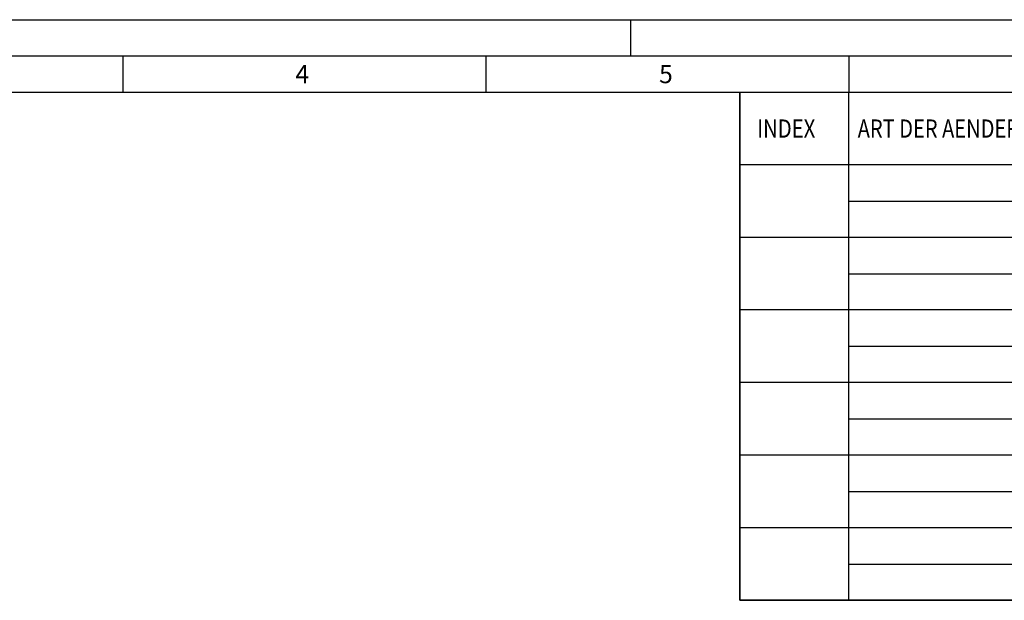
# Model space of a CAD drawing. Units: millimetres. Extents: x 0 to 420, y 0 to 297.
# Drawn here: x 146 to 281, y 217 to 297 of the extents above; entities that cross this region are included whole.
import ezdxf

# ---------------------------------------------------------------- set-up
doc = ezdxf.new("R2010")
doc.units = ezdxf.units.MM
doc.header["$LTSCALE"] = 23.1
doc.layers.add('607082216-000-00-ED1_FORMAT', color=7, linetype='CONTINUOUS')
doc.styles.get("Standard").update_dxf_attribs({"font": 'TXT.SHX', "width": 0.7})

# ---------------------------------------------------------------- blocks, each defined once
blk = doc.blocks.new('CHANGEBLOCK_BL0', base_point=(327.5, 252))
at = {"layer": '607082216-000-00-ED1_FORMAT', "color": 7, "linetype": 'CONTINUOUS'}
for p, q in [((245, 217), (245, 287)), ((260, 217), (260, 287)), ((410, 277), (245, 277)), ((410, 267), (245, 267)), ((410, 257), (245, 257)), ((410, 247), (245, 247)), ((410, 237), (245, 237)), ((410, 227), (245, 227)), ((410, 217), (245, 217))]:
    blk.add_line(p, q, dxfattribs=at)
at = {"layer": '607082216-000-00-ED1_FORMAT', "color": 2, "linetype": 'CONTINUOUS'}
for s, width, p in [('INDEX', 0.819048, (247.38, 280.75)), ('ART DER AENDERUNG', 0.810924, (261.23, 280.75))]:
    blk.add_text(s, height=2.5, dxfattribs=dict(at, width=width)).set_placement(p)

msp = doc.modelspace()

# ---------------------------------------------------------------- linework, layer by layer
at = {"layer": '607082216-000-00-ED1_FORMAT', "color": 3, "linetype": 'CONTINUOUS'}
for p, q in [((0, 297), (420, 297)), ((230, 292), (230, 297)), ((15, 292), (415, 292)), ((160, 292), (160, 287)), ((210, 292), (210, 287)), ((260, 292), (260, 287)), ((245, 287), (410, 287)), ((245, 287), (245, 217)), ((260, 272), (370, 272)), ((260, 262), (370, 262)), ((260, 252), (370, 252)), ((260, 242), (370, 242)), ((260, 232), (370, 232)), ((260, 222), (370, 222)), ((245, 217), (410, 217))]:
    msp.add_line(p, q, dxfattribs=at)
at = {"layer": '607082216-000-00-ED1_FORMAT', "color": 7, "linetype": 'CONTINUOUS'}
msp.add_line((20, 287), (410, 287), dxfattribs=at)

# ---------------------------------------------------------------- block references
at = {"layer": '607082216-000-00-ED1_FORMAT', "color": 3, "linetype": 'CONTINUOUS'}
msp.add_blockref('CHANGEBLOCK_BL0', (327.5, 252), dxfattribs=at)

# ---------------------------------------------------------------- texts
at = {"layer": '607082216-000-00-ED1_FORMAT', "color": 2, "linetype": 'CONTINUOUS', "char_height": 2.5, "attachment_point": 1, "line_spacing_factor": 0.9}
for s, insert, width in [('4', (183.7798, 290.75), 3.660714), ('5', (233.869, 290.75), 3.392857)]:
    msp.add_mtext(s, dxfattribs=dict(at, insert=insert, width=width))

doc.saveas('drawing.dxf')
